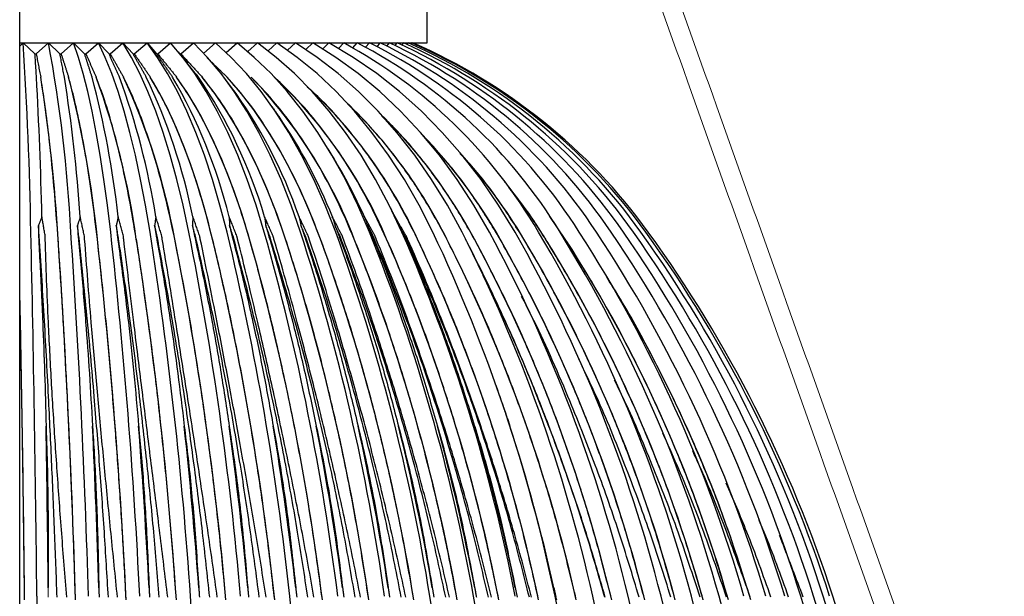
# Model space of a CAD drawing. Units: inches. Extents: x 0 to 412, y 0 to 496.
# Drawn here: x 276 to 284, y 445 to 450 of the extents above; entities that cross this region are included whole.
import ezdxf

# ---------------------------------------------------------------- set-up
doc = ezdxf.new("R2010")
doc.units = ezdxf.units.IN
doc.header["$MEASUREMENT"] = 0
for name, color, linetype in [('DOME', 2, 'Continuous'), ('FASTNER', 4, 'Continuous'), ('SPINNING', 3, 'Continuous')]:
    doc.layers.add(name, color=color, linetype=linetype)

# ---------------------------------------------------------------- blocks, each defined once
blk = doc.blocks.new('WP1-P2AA-18 [FRONT]')
at = {"color": 7, "linetype": 'Continuous', "lineweight": 15}
blk.add_open_spline([(275.9134, 445.0742), (275.9136, 444.9964)], degree=1, dxfattribs=at)
at = {"layer": 'DOME', "color": 7}
for p, q in [((275.6736, 449.6228), (275.7033, 449.6497)), ((275.7033, 449.6497), (275.8019, 449.558)), ((275.8121, 449.558), (275.9154, 449.6497)), ((275.9154, 449.6497), (276.0111, 449.558)), ((276.0212, 449.558), (276.1262, 449.6497)), ((276.1668, 449.5284), (276.1262, 449.6497)), ((276.1262, 449.6497), (276.2187, 449.558)), ((276.2287, 449.558), (276.335, 449.6497)), ((276.3915, 449.5284), (276.335, 449.6497)), ((276.335, 449.6497), (276.4238, 449.558)), ((276.4337, 449.558), (276.5408, 449.6497)), ((276.613, 449.5284), (276.5408, 449.6497)), ((276.5408, 449.6497), (276.6256, 449.558)), ((276.6353, 449.558), (276.7428, 449.6497)), ((276.8305, 449.5284), (276.7428, 449.6497)), ((276.7428, 449.6497), (276.8233, 449.558)), ((276.8329, 449.558), (276.9404, 449.6497)), ((277.0431, 449.5284), (276.9404, 449.6497)), ((277.0255, 449.558), (277.1326, 449.6497)), ((277.25, 449.5284), (277.1326, 449.6497)), ((277.2183, 449.563), (277.3188, 449.6497)), ((277.4504, 449.5284), (277.3188, 449.6497)), ((277.4072, 449.5703), (277.4981, 449.6497)), ((277.6434, 449.5284), (277.4981, 449.6497)), ((277.5879, 449.5769), (277.6699, 449.6497)), ((277.8283, 449.5284), (277.6699, 449.6497)), ((277.76, 449.583), (277.8336, 449.6497)), ((278.0044, 449.5284), (277.8336, 449.6497)), ((277.9227, 449.5887), (277.9884, 449.6497)), ((278.171, 449.5284), (277.9884, 449.6497)), ((278.0756, 449.5941), (278.1337, 449.6497)), ((278.3274, 449.5284), (278.1337, 449.6497)), ((278.218, 449.5992), (278.269, 449.6497)), ((278.4731, 449.5284), (278.269, 449.6497)), ((278.3495, 449.6041), (278.3938, 449.6497)), ((278.4695, 449.6088), (278.5075, 449.6497)), ((278.5777, 449.6134), (278.6097, 449.6497)), ((278.6736, 449.6179), (278.7, 449.6497)), ((278.7568, 449.6223), (278.778, 449.6497)), ((278.827, 449.6267), (278.8435, 449.6497)), ((278.8839, 449.6312), (278.8962, 449.6497)), ((278.9274, 449.6356), (278.9358, 449.6497)), ((278.9615, 449.6497), (278.9566, 449.6404)), ((278.9571, 449.6402), (278.9622, 449.6497)), ((278.9605, 449.6465), (278.9615, 449.6497)), ((275.8013, 449.5585), (275.8127, 449.5585)), ((276.0105, 449.5585), (276.0219, 449.5585)), ((276.2181, 449.5585), (276.2293, 449.5585)), ((276.4232, 449.5585), (276.4343, 449.5585)), ((276.6251, 449.5585), (276.636, 449.5585)), ((276.8229, 449.5585), (276.8335, 449.5585)), ((276.2063, 449.392), (276.1668, 449.5284)), ((276.4464, 449.392), (276.3915, 449.5284)), ((276.6831, 449.392), (276.613, 449.5284)), ((276.9156, 449.392), (276.8305, 449.5284)), ((277.1428, 449.392), (277.0431, 449.5284)), ((277.3639, 449.392), (277.25, 449.5284)), ((277.578, 449.392), (277.4504, 449.5284)), ((277.7843, 449.392), (277.6434, 449.5284)), ((277.982, 449.392), (277.8283, 449.5284)), ((278.1702, 449.392), (278.0044, 449.5284)), ((278.3483, 449.392), (278.171, 449.5284)), ((278.5154, 449.392), (278.3274, 449.5284)), ((278.6711, 449.392), (278.4731, 449.5284)), ((276.2443, 449.241), (276.2063, 449.392)), ((276.4994, 449.241), (276.4464, 449.392)), ((276.7508, 449.241), (276.6831, 449.392)), ((276.9977, 449.241), (276.9156, 449.392)), ((277.2391, 449.241), (277.1428, 449.392)), ((277.4739, 449.241), (277.3639, 449.392)), ((277.7014, 449.241), (277.578, 449.392)), ((277.9205, 449.241), (277.7843, 449.392)), ((278.1304, 449.241), (277.982, 449.392)), ((278.3303, 449.241), (278.1702, 449.392)), ((278.5195, 449.241), (278.3483, 449.392)), ((278.697, 449.241), (278.5154, 449.392)), ((278.8623, 449.241), (278.6711, 449.392)), ((276.8456, 449.2323), (276.7698, 449.3634)), ((277.0793, 449.2323), (276.9904, 449.3634)), ((277.3072, 449.2323), (277.2056, 449.3634)), ((277.5282, 449.2323), (277.4144, 449.3634)), ((276.2809, 449.0759), (276.2443, 449.241)), ((276.5503, 449.0759), (276.4994, 449.241)), ((276.8159, 449.0759), (276.7508, 449.241)), ((276.9189, 449.089), (276.8456, 449.2323)), ((277.0767, 449.0759), (276.9977, 449.241)), ((277.1652, 449.089), (277.0793, 449.2323)), ((277.3316, 449.0759), (277.2391, 449.241)), ((277.4053, 449.089), (277.3072, 449.2323)), ((277.5797, 449.0759), (277.4739, 449.241)), ((277.6382, 449.089), (277.5282, 449.2323)), ((277.8199, 449.0759), (277.7014, 449.241)), ((278.0514, 449.0759), (277.9205, 449.241)), ((278.2731, 449.0759), (278.1304, 449.241)), ((278.4843, 449.0759), (278.3303, 449.241)), ((278.684, 449.0759), (278.5195, 449.241)), ((278.8716, 449.0759), (278.697, 449.241)), ((279.0462, 449.0759), (278.8623, 449.241)), ((276.3159, 448.8973), (276.2809, 449.0759)), ((276.599, 448.8973), (276.5503, 449.0759)), ((276.8782, 448.8973), (276.8159, 449.0759)), ((276.9894, 448.9342), (276.9189, 449.089)), ((277.1522, 448.8973), (277.0767, 449.0759)), ((277.2478, 448.9342), (277.1652, 449.089)), ((277.4201, 448.8973), (277.3316, 449.0759)), ((277.4997, 448.9342), (277.4053, 449.089)), ((277.6808, 448.8973), (277.5797, 449.0759)), ((277.744, 448.9342), (277.6382, 449.089)), ((277.9333, 448.8973), (277.8199, 449.0759)), ((278.1765, 448.8973), (278.0514, 449.0759)), ((278.4095, 448.8973), (278.2731, 449.0759)), ((278.6314, 448.8973), (278.4843, 449.0759)), ((278.8413, 448.8973), (278.684, 449.0759)), ((279.0385, 448.8973), (278.8716, 449.0759)), ((279.222, 448.8973), (279.0462, 449.0759)), ((276.3492, 448.7059), (276.3159, 448.8973)), ((276.6453, 448.7059), (276.599, 448.8973)), ((276.9373, 448.7059), (276.8782, 448.8973)), ((277.0569, 448.7681), (276.9894, 448.9342)), ((277.224, 448.7059), (277.1522, 448.8973)), ((277.3269, 448.7681), (277.2478, 448.9342)), ((277.5042, 448.7059), (277.4201, 448.8973)), ((277.5901, 448.7681), (277.4997, 448.9342)), ((277.7769, 448.7059), (277.6808, 448.8973)), ((277.8453, 448.7681), (277.744, 448.9342)), ((278.041, 448.7059), (277.9333, 448.8973)), ((278.2954, 448.7059), (278.1765, 448.8973)), ((278.5392, 448.7059), (278.4095, 448.8973)), ((278.7713, 448.7059), (278.6314, 448.8973)), ((278.9909, 448.7059), (278.8413, 448.8973)), ((279.1971, 448.7059), (279.0385, 448.8973)), ((279.3891, 448.7059), (279.222, 448.8973)), ((277.1212, 448.5914), (277.0569, 448.7681)), ((277.4022, 448.5914), (277.3269, 448.7681)), ((277.6761, 448.5914), (277.5901, 448.7681)), ((277.9418, 448.5914), (277.8453, 448.7681)), ((276.3806, 448.5022), (276.3492, 448.7059)), ((276.6891, 448.5022), (276.6453, 448.7059)), ((276.9932, 448.5022), (276.9373, 448.7059)), ((277.2918, 448.5022), (277.224, 448.7059)), ((277.5837, 448.5022), (277.5042, 448.7059)), ((277.8677, 448.5022), (277.7769, 448.7059)), ((278.1428, 448.5022), (278.041, 448.7059)), ((278.4078, 448.5022), (278.2954, 448.7059)), ((278.6617, 448.5022), (278.5392, 448.7059)), ((278.9034, 448.5022), (278.7713, 448.7059)), ((279.1322, 448.5022), (278.9909, 448.7059)), ((279.3469, 448.5022), (279.1971, 448.7059)), ((279.5469, 448.5022), (279.3891, 448.7059)), ((277.1821, 448.4045), (277.1212, 448.5914)), ((277.4736, 448.4045), (277.4022, 448.5914)), ((277.7577, 448.4045), (277.6761, 448.5914)), ((278.0332, 448.4045), (277.9418, 448.5914)), ((276.4101, 448.2871), (276.3806, 448.5022)), ((276.7301, 448.2871), (276.6891, 448.5022)), ((277.0456, 448.2871), (276.9932, 448.5022)), ((277.3553, 448.2871), (277.2918, 448.5022)), ((277.6582, 448.2871), (277.5837, 448.5022)), ((277.9528, 448.2871), (277.8677, 448.5022)), ((278.2382, 448.2871), (278.1428, 448.5022)), ((278.5131, 448.2871), (278.4078, 448.5022)), ((278.7765, 448.2871), (278.6617, 448.5022)), ((279.0273, 448.2871), (278.9034, 448.5022)), ((279.2646, 448.2871), (279.1322, 448.5022)), ((279.4874, 448.2871), (279.3469, 448.5022)), ((279.6949, 448.2871), (279.5469, 448.5022)), ((277.2394, 448.208), (277.1821, 448.4045)), ((277.5407, 448.208), (277.4736, 448.4045)), ((277.8344, 448.208), (277.7577, 448.4045)), ((278.1192, 448.208), (278.0332, 448.4045)), ((276.4375, 448.0612), (276.4101, 448.2871)), ((276.7682, 448.0612), (276.7301, 448.2871)), ((277.0943, 448.0612), (277.0456, 448.2871)), ((277.4145, 448.0612), (277.3553, 448.2871)), ((277.7274, 448.0612), (277.6582, 448.2871)), ((278.032, 448.0612), (277.9528, 448.2871)), ((278.3269, 448.0612), (278.2382, 448.2871)), ((278.6111, 448.0612), (278.5131, 448.2871)), ((278.8833, 448.0612), (278.7765, 448.2871)), ((279.1426, 448.0612), (279.0273, 448.2871)), ((279.3878, 448.0612), (279.2646, 448.2871)), ((279.6181, 448.0612), (279.4874, 448.2871)), ((279.8325, 448.0612), (279.6949, 448.2871)), ((277.2929, 448.0026), (277.2394, 448.208)), ((277.6035, 448.0026), (277.5407, 448.208)), ((277.9061, 448.0026), (277.8344, 448.208)), ((278.1996, 448.0026), (278.1192, 448.208)), ((278.825, 448.1896), (278.8186, 448.2025)), ((280.2547, 448.0026), (280.1258, 448.192)), ((278.6111, 448.0612), (278.6355, 448.0225)), ((278.8833, 448.0612), (278.9026, 448.0225)), ((275.8176, 445.0031), (275.8229, 444.4744)), ((280.1687, 445.0031), (280.1806, 444.9726))]:
    blk.add_line(p, q, dxfattribs=at)
for centre, radius, start, end in [((241.2942, 447.4654), 34.4783, 0.99015, 3.63215), ((264.1187, 447.4477), 12.0004, 2.93085, 10.57333), ((276.3856, 445.9438), 4.215, 30.15665, 61.54733), ((276.525, 445.8175), 4.3146, 31.33501, 62.64658), ((276.6469, 445.6997), 4.4108, 32.3719, 63.57739), ((276.7523, 445.5922), 4.5007, 33.27012, 64.35752), ((276.8417, 445.4968), 4.5821, 34.03264, 65.00162), ((276.9155, 445.4149), 4.653, 34.66247, 65.5215), ((276.9743, 445.3479), 4.7116, 35.16234, 65.92656), ((277.0181, 445.2967), 4.7567, 35.5346, 66.22394), ((277.0471, 445.2622), 4.7872, 35.78106, 66.41889), ((277.0615, 445.245), 4.8025, 35.90298, 66.51475), ((238.0288, 447.3172), 37.8413, 1.32099, 3.09962), ((261.7873, 447.1614), 14.2338, 3.38787, 8.89937), ((263.0802, 447.3006), 13.1316, 3.88177, 9.03769), ((267.4934, 447.131), 8.8755, 5.63582, 14.56796), ((268.3413, 447.2679), 8.2116, 6.4444, 14.7843), ((270.0441, 447.086), 6.672, 7.89619, 19.95833), ((270.6954, 447.2197), 6.1977, 9.00344, 20.23569), ((271.5338, 447.0272), 5.5285, 10.16162, 24.99687), ((272.0714, 447.1567), 5.1607, 11.54623, 25.31576), ((272.9991, 447.0798), 4.5702, 14.05396, 29.97823), ((273.6826, 446.9904), 4.2214, 16.50424, 34.20395), ((274.7253, 446.5655), 4.023, 20.93013, 44.0663), ((275.058, 446.445), 4.0114, 22.84777, 46.44529), ((274.1248, 446.8487), 4.1189, 18.99904, 36.30158), ((275.2999, 446.2918), 4.0892, 24.73198, 46.50717), ((275.5223, 446.1423), 4.175, 26.46096, 46.12533), ((274.2259, 446.5629), 4.3858, 21.77078, 34.25604), ((275.6737, 445.9585), 4.3304, 28.16679, 45.15369), ((275.8569, 445.8175), 4.4271, 29.57473, 43.82606), ((274.2696, 446.2562), 4.7131, 24.21887, 31.05477), ((276.0172, 445.6806), 4.5301, 30.83493, 41.90959), ((276.1772, 445.5658), 4.6093, 31.91504, 39.28756), ((39.0194, 442.6413), 236.81, 0.571439, 1.311452), ((195.9362, 442.6246), 80.2405, 1.676738, 3.843018), ((195.3023, 442.6335), 80.9832, 1.676745, 3.843013), ((227.8414, 442.6093), 48.7836, 2.77659, 6.34728), ((227.5042, 442.6181), 49.2351, 2.7766, 6.34728), ((241.6974, 442.5868), 35.3726, 3.86728, 8.80706), ((241.4892, 442.5953), 35.6999, 3.86729, 8.80706), ((249.4909, 442.5573), 28.019, 4.94498, 11.20635), ((249.3552, 442.5656), 28.2783, 4.94499, 11.20635), ((254.5156, 442.5213), 23.4275, 6.00567, 13.53066), ((254.4264, 442.5293), 23.6443, 6.00569, 13.53065), ((258.0427, 442.4795), 20.3256, 7.04521, 15.76724), ((257.9856, 442.4871), 20.5137, 7.04523, 15.76723), ((260.6661, 442.4325), 18.1175, 8.05932, 17.90529), ((260.6324, 442.4396), 18.2852, 8.05934, 17.90528), ((262.7002, 442.3809), 16.4874, 9.04365, 19.93592), ((262.6841, 442.3875), 16.64, 9.04368, 19.93592), ((264.327, 442.3257), 15.2518, 9.99385, 21.85221), ((264.3242, 442.3318), 15.3929, 9.99387, 21.8522), ((265.6584, 442.2676), 14.2969, 10.90562, 23.64898), ((265.6658, 442.2732), 14.4292, 10.90567, 23.64896), ((266.7674, 442.2077), 13.5484, 11.77487, 25.32267), ((266.7826, 442.2127), 13.6738, 11.77491, 25.32266), ((267.7032, 442.1469), 12.9556, 12.59762, 26.87116), ((267.7242, 442.1513), 13.0755, 12.59766, 26.87114), ((268.4999, 442.086), 12.4826, 13.37024, 28.29345), ((268.5251, 442.0899), 12.5981, 13.37026, 28.29344), ((269.1823, 442.0261), 12.1034, 14.08929, 29.58957), ((269.2101, 442.0295), 12.2154, 14.08933, 29.58956), ((269.7682, 441.9682), 11.7987, 14.75177, 30.76024), ((269.7975, 441.971), 11.9079, 14.75181, 30.76022), ((270.2708, 441.913), 11.5539, 15.35497, 31.80666), ((270.3005, 441.9153), 11.6608, 15.355, 31.80665), ((270.7004, 441.8616), 11.3577, 15.89649, 32.73046), ((270.7294, 441.8634), 11.4628, 15.89654, 32.73044), ((271.0918, 441.8161), 11.305, 16.37436, 33.53337), ((271.3936, 441.7741), 11.1805, 16.78673, 34.21724), ((271.6393, 441.738), 11.084, 17.13224, 34.7838), ((271.832, 441.7085), 11.0115, 17.40978, 35.23459), ((271.9744, 441.6859), 10.9596, 17.61837, 35.57101), ((272.0682, 441.6707), 10.9263, 17.75741, 35.79408), ((272.1144, 441.6631), 10.9101, 17.82648, 35.90451), ((271.0388, 441.805), 11.2286, 16.38488, 31.59245), ((35.4145, 442.5566), 240.3122, 0.576018, 1.205314), ((12.2311, 442.2477), 263.6974, 0.614159, 0.909405), ((186.312, 442.2431), 90.0707, 1.801232, 2.666205), ((222.1987, 442.2339), 54.6352, 2.97998, 4.40787), ((237.7966, 442.2202), 39.484, 4.14502, 6.12472), ((246.5791, 442.2024), 31.1419, 5.29105, 7.80749), ((252.2484, 442.1808), 25.905, 6.41297, 9.44751), ((256.2331, 442.1555), 22.3434, 7.50588, 11.03676), ((259.2003, 442.1271), 19.788, 8.56516, 12.56798), ((261.5041, 442.096), 17.8834, 9.58637, 14.03478), ((263.3481, 442.0626), 16.4242, 10.56552, 15.4315), ((264.8586, 442.0276), 15.2827, 11.4988, 16.75339), ((266.1176, 441.9915), 14.3754, 12.3828, 17.99649), ((191.8528, 439.0801), 85.4605, 0.28454, 3.974178), ((222.9605, 439.0758), 55.299, 0.44425, 6.1532), ((242.5148, 439.0664), 37.0808, 0.67698, 9.21283), ((246.3364, 439.0627), 33.6753, 0.75172, 10.16028), ((252.0012, 439.0549), 28.7887, 0.89497, 11.92421), ((254.1456, 439.0508), 27.0035, 0.96273, 12.73414), ((255.9566, 439.0468), 25.5297, 1.02742, 13.4921), ((257.4952, 439.0428), 24.305, 1.08858, 14.19549), ((258.8059, 439.0389), 23.2838, 1.14585, 14.84191), ((259.922, 439.0352), 22.4315, 1.19877, 15.42928), ((262.8602, 439.0235), 20.2732, 1.3595, 17.15455), ((263.2791, 439.0216), 19.9765, 1.38532, 17.42334), ((263.5879, 439.0201), 19.7596, 1.40484, 17.62534), ((263.891, 439.0186), 19.5483, 1.42443, 17.82679)]:
    blk.add_arc(centre, radius, start, end, dxfattribs=at)
for points in [[(275.8148, 449.3634), (275.8019, 449.558)], [(275.8121, 449.558), (275.8497, 449.3634)], [(276.0488, 449.3634), (276.0111, 449.558)], [(276.0212, 449.558), (276.0835, 449.3634)], [(276.281, 449.3634), (276.2187, 449.558)], [(276.2287, 449.558), (276.3154, 449.3634)], [(276.5106, 449.3634), (276.4238, 449.558)], [(276.4337, 449.558), (276.5445, 449.3634)], [(276.7365, 449.3634), (276.6256, 449.558)], [(276.6353, 449.558), (276.7698, 449.3634)], [(276.9579, 449.3634), (276.8233, 449.558)], [(276.8329, 449.558), (276.9904, 449.3634)], [(277.0848, 449.479), (277.0085, 449.5714)], [(277.0255, 449.558), (277.2056, 449.3634)], [(277.1739, 449.3634), (277.0821, 449.4768)], [(277.2437, 449.5279), (277.4144, 449.3634)], [(277.4442, 449.2872), (277.3784, 449.3732)], [(277.8509, 449.0317), (277.7951, 449.1122)], [(278.3071, 448.6875), (278.2628, 448.7607)], [(278.8186, 448.2025), (278.7873, 448.2654)], [(275.8601, 448.1896), (275.8305, 448.1159)], [(275.8878, 448.0272), (275.86, 448.1907)], [(276.1817, 448.1896), (276.1585, 448.1159)], [(276.2171, 448.0272), (276.1816, 448.1907)], [(276.501, 448.1896), (276.4843, 448.1159)], [(276.544, 448.0272), (276.5009, 448.1907)], [(276.8168, 448.1896), (276.8065, 448.1159)], [(276.8671, 448.0272), (276.8165, 448.1907)], [(277.1277, 448.1896), (277.124, 448.1159)], [(277.1852, 448.0272), (277.1274, 448.1907)], [(277.497, 448.0272), (277.4322, 448.1907)], [(277.4325, 448.1896), (277.4354, 448.1159)], [(277.8013, 448.0272), (277.7297, 448.1907)], [(277.7301, 448.1896), (277.7396, 448.1159)], [(278.0969, 448.0272), (278.0188, 448.1907)], [(278.0193, 448.1896), (278.0353, 448.1159)], [(278.3826, 448.0272), (278.2984, 448.1907)], [(278.2989, 448.1896), (278.3213, 448.1159)], [(278.6573, 448.0272), (278.5672, 448.1907)], [(278.5678, 448.1896), (278.5966, 448.1159)], [(278.9199, 448.0272), (278.8244, 448.1907)], [(278.825, 448.1896), (278.86, 448.1159)], [(275.8305, 448.1159), (275.8313, 448.0272)], [(276.1585, 448.1159), (276.1636, 448.0272)], [(276.4843, 448.1159), (276.4936, 448.0272)], [(276.8065, 448.1159), (276.82, 448.0272)], [(277.124, 448.1159), (277.1416, 448.0272)], [(277.4354, 448.1159), (277.4571, 448.0272)], [(277.7396, 448.1159), (277.7653, 448.0272)], [(278.0353, 448.1159), (278.0649, 448.0272)], [(278.3213, 448.1159), (278.3547, 448.0272)], [(278.5966, 448.1159), (278.6336, 448.0272)], [(278.86, 448.1159), (278.9005, 448.0272)], [(275.8884, 448.003), (275.8878, 448.0272)], [(276.1636, 448.0272), (276.164, 448.0225)], [(276.2188, 448.003), (276.2171, 448.0272)], [(276.4936, 448.0272), (276.4942, 448.0225)], [(276.5468, 448.003), (276.544, 448.0272)], [(276.82, 448.0272), (276.8209, 448.0225)], [(276.871, 448.003), (276.8671, 448.0272)], [(277.1416, 448.0272), (277.1427, 448.0225)], [(277.1902, 448.003), (277.1852, 448.0272)], [(277.4571, 448.0272), (277.4584, 448.0225)], [(277.503, 448.003), (277.497, 448.0272)], [(277.7653, 448.0272), (277.7667, 448.0225)], [(277.8084, 448.003), (277.8013, 448.0272)], [(278.0649, 448.0272), (278.0664, 448.0225)], [(278.105, 448.003), (278.0969, 448.0272)], [(278.3547, 448.0272), (278.3564, 448.0225)], [(278.3916, 448.003), (278.3826, 448.0272)], [(278.6336, 448.0272), (278.6355, 448.0225)], [(278.6673, 448.003), (278.6573, 448.0272)], [(278.9005, 448.0272), (278.9026, 448.0225)], [(278.9308, 448.003), (278.9199, 448.0272)], [(279.6899, 446.7278), (279.6738, 446.7736)], [(279.6882, 446.7273), (279.7897, 446.4329)], [(282.2529, 444.9964), (282.0543, 445.5133)], [(276.3382, 445.0742), (276.34, 444.9964)], [(276.76, 445.0742), (276.7635, 444.9964)], [(277.1773, 445.0742), (277.1824, 444.9964)], [(277.5882, 445.0742), (277.595, 444.9964)], [(277.9914, 445.0742), (277.9996, 444.9964)], [(278.385, 445.0742), (278.3948, 444.9964)], [(278.7676, 445.0742), (278.779, 444.9964)], [(279.1378, 445.0742), (279.1506, 444.9964)], [(279.4939, 445.0742), (279.5081, 444.9964)], [(279.8346, 445.0742), (279.8502, 444.9964)], [(280.1586, 445.0742), (280.1755, 444.9964)]]:
    blk.add_open_spline(points, degree=1, dxfattribs=at)
for points, knots in [([(275.9961, 448.003), (275.9881, 448.1137), (275.972, 448.3352), (275.9441, 448.6409), (275.9135, 448.9229), (275.8819, 449.1668), (275.8599, 449.3013), (275.8497, 449.3634)], [0, 0, 0, 0, 0.201902, 0.403803, 0.612461, 0.821118, 1, 1, 1, 1]), ([(276.3259, 448.003), (276.3126, 448.1137), (276.2859, 448.3352), (276.2397, 448.6409), (276.1891, 448.9229), (276.1368, 449.1668), (276.1004, 449.3013), (276.0835, 449.3634)], [0, 0, 0, 0, 0.201902, 0.403803, 0.612461, 0.821118, 1, 1, 1, 1]), ([(276.6528, 448.003), (276.6342, 448.1137), (276.5971, 448.3352), (276.5329, 448.6409), (276.4624, 448.9229), (276.3895, 449.1668), (276.3388, 449.3013), (276.3154, 449.3634)], [0, 0, 0, 0, 0.201902, 0.403803, 0.612461, 0.821118, 1, 1, 1, 1]), ([(276.9755, 448.003), (276.9518, 448.1137), (276.9044, 448.3352), (276.8223, 448.6409), (276.7322, 448.9229), (276.6392, 449.1668), (276.5744, 449.3013), (276.5445, 449.3634)], [0, 0, 0, 0, 0.201902, 0.403803, 0.612461, 0.821118, 1, 1, 1, 1]), ([(277.2928, 448.003), (277.264, 448.1137), (277.2064, 448.3352), (277.1068, 448.6409), (276.9976, 448.9229), (276.8846, 449.1668), (276.8061, 449.3013), (276.7698, 449.3634)], [0, 0, 0, 0, 0.201902, 0.403803, 0.612461, 0.821118, 1, 1, 1, 1]), ([(277.6033, 448.003), (277.5696, 448.1137), (277.5022, 448.3352), (277.3854, 448.6409), (277.2574, 448.9229), (277.125, 449.1668), (277.033, 449.3013), (276.9904, 449.3634)], [0, 0, 0, 0, 0.201902, 0.403803, 0.612461, 0.821118, 1, 1, 1, 1]), ([(277.9059, 448.003), (277.8674, 448.1137), (277.7903, 448.3352), (277.6569, 448.6409), (277.5106, 448.9229), (277.3594, 449.1668), (277.2542, 449.3013), (277.2056, 449.3634)], [0, 0, 0, 0, 0.201902, 0.403803, 0.612461, 0.821118, 1, 1, 1, 1]), ([(278.1994, 448.003), (278.1562, 448.1137), (278.0698, 448.3352), (277.9203, 448.6409), (277.7563, 448.9229), (277.5868, 449.1668), (277.4688, 449.3013), (277.4144, 449.3634)], [0, 0, 0, 0, 0.201902, 0.403803, 0.612461, 0.821118, 1, 1, 1, 1]), ([(278.4826, 448.003), (278.4349, 448.1137), (278.3396, 448.3352), (278.1745, 448.6409), (277.9935, 448.9229), (277.8063, 449.1668), (277.6761, 449.3013), (277.616, 449.3634)], [0, 0, 0, 0, 0.201902, 0.403803, 0.612461, 0.821118, 1, 1, 1, 1]), ([(278.7544, 448.003), (278.7024, 448.1137), (278.5985, 448.3352), (278.4185, 448.6409), (278.2211, 448.9229), (278.0171, 449.1668), (277.8751, 449.3013), (277.8096, 449.3634)], [0, 0, 0, 0, 0.201902, 0.403803, 0.612461, 0.821118, 1, 1, 1, 1]), ([(279.0137, 448.003), (278.9576, 448.1137), (278.8455, 448.3352), (278.6514, 448.641), (278.4382, 448.9224), (278.2481, 449.136), (278.1266, 449.2439), (278.0872, 449.2788)], [0, 0, 0, 0, 0.219229, 0.438458, 0.665022, 0.891587, 1, 1, 1, 1]), ([(279.2596, 448.003), (279.1996, 448.1138), (279.0798, 448.3354), (278.8718, 448.6403), (278.6567, 448.9114), (278.5017, 449.0646), (278.4302, 449.1352)], [0, 0, 0, 0, 0.255304, 0.510607, 0.774453, 1, 1, 1, 1]), ([(279.4909, 448.003), (279.4274, 448.1138), (279.3003, 448.3355), (279.0793, 448.6397), (278.8841, 448.8755), (278.7548, 448.9972), (278.7139, 449.0358)], [0, 0, 0, 0, 0.284686, 0.569372, 0.863584, 1, 1, 1, 1]), ([(279.7069, 448.003), (279.6398, 448.1135), (279.5055, 448.3346), (279.3017, 448.6085), (279.1598, 448.7612), (279.1018, 448.8236)], [0, 0, 0, 0, 0.371632, 0.743263, 1, 1, 1, 1]), ([(279.9066, 448.003), (279.8363, 448.1133), (279.6955, 448.3341), (279.5133, 448.5721), (279.3981, 448.6919), (279.3703, 448.7208)], [0, 0, 0, 0, 0.4314281, 0.8628552, 1, 1, 1, 1]), ([(280.0894, 448.003), (280.0177, 448.1151), (279.9215, 448.2655), (279.8092, 448.3996), (279.7806, 448.4337)], [0, 0, 0, 0, 0.745445, 1, 1, 1, 1]), ([(275.8376, 448.0272), (275.8363, 448.0437), (275.8339, 448.0735), (275.8316, 448.1028), (275.8305, 448.1159)], [0, 0, 0, 0, 0.55448, 1, 1, 1, 1]), ([(276.1702, 448.0272), (276.1681, 448.0437), (276.1642, 448.0735), (276.1603, 448.1028), (276.1585, 448.1159)], [0, 0, 0, 0, 0.554481, 1, 1, 1, 1]), ([(276.5005, 448.0272), (276.4976, 448.0437), (276.4922, 448.0735), (276.4867, 448.1028), (276.4843, 448.1159)], [0, 0, 0, 0, 0.554481, 1, 1, 1, 1]), ([(276.8273, 448.0272), (276.8235, 448.0437), (276.8167, 448.0735), (276.8096, 448.1028), (276.8065, 448.1159)], [0, 0, 0, 0, 0.554479, 1, 1, 1, 1]), ([(277.1492, 448.0272), (277.1446, 448.0437), (277.1363, 448.0735), (277.1278, 448.1028), (277.124, 448.1159)], [0, 0, 0, 0, 0.554479, 1, 1, 1, 1]), ([(277.465, 448.0272), (277.4596, 448.0437), (277.4498, 448.0735), (277.4399, 448.1028), (277.4354, 448.1159)], [0, 0, 0, 0, 0.55448, 1, 1, 1, 1]), ([(277.7734, 448.0272), (277.7672, 448.0437), (277.756, 448.0735), (277.7447, 448.1028), (277.7396, 448.1159)], [0, 0, 0, 0, 0.554479, 1, 1, 1, 1]), ([(278.0731, 448.0272), (278.0662, 448.0437), (278.0537, 448.0735), (278.041, 448.1028), (278.0353, 448.1159)], [0, 0, 0, 0, 0.55448, 1, 1, 1, 1]), ([(278.3631, 448.0272), (278.3555, 448.0437), (278.3417, 448.0735), (278.3276, 448.1028), (278.3213, 448.1159)], [0, 0, 0, 0, 0.554479, 1, 1, 1, 1]), ([(278.6422, 448.0272), (278.6339, 448.0437), (278.6188, 448.0735), (278.6035, 448.1028), (278.5966, 448.1159)], [0, 0, 0, 0, 0.5544807, 1, 1, 1, 1]), ([(278.9092, 448.0272), (278.9002, 448.0437), (278.884, 448.0735), (278.8674, 448.1028), (278.86, 448.1159)], [0, 0, 0, 0, 0.55448, 1, 1, 1, 1]), ([(275.8313, 448.0272), (275.8359, 447.9443), (275.8488, 447.7095), (275.8664, 447.3278), (275.8834, 446.8759), (275.8914, 446.5807), (275.8953, 446.4329)], [0, 0, 0, 0, 0.153944, 0.461898, 0.730729, 1, 1, 1, 1]), ([(275.9875, 444.9964), (275.9808, 445.179), (275.9672, 445.5537), (275.9432, 446.1154), (275.9141, 446.7235), (275.8794, 447.3686), (275.8516, 447.8062), (275.8376, 448.0272)], [0, 0, 0, 0, 0.1712, 0.35141, 0.539192, 0.767342, 1, 1, 1, 1]), ([(276.0687, 444.9964), (276.0615, 445.0858), (276.0399, 445.3538), (276.0064, 445.7936), (275.9702, 446.3106), (275.9393, 446.8151), (275.9161, 447.2633), (275.8993, 447.6593), (275.8921, 447.8884), (275.8884, 448.003)], [0, 0, 0, 0, 0.083494, 0.250527, 0.417561, 0.584593, 0.751627, 0.875714, 1, 1, 1, 1]), ([(276.1422, 444.9727), (276.1365, 445.1499), (276.1251, 445.5046), (276.1047, 446.0237), (276.0817, 446.5361), (276.0559, 447.0386), (276.0276, 447.5315), (276.0066, 447.8459), (275.9961, 448.003)], [0, 0, 0, 0, 0.164542, 0.329194, 0.493736, 0.662451, 0.831285, 1, 1, 1, 1]), ([(276.164, 448.0225), (276.1716, 447.9443), (276.1944, 447.7095), (276.2266, 447.3278), (276.2595, 446.8759), (276.2766, 446.5807), (276.2852, 446.4329)], [0, 0, 0, 0, 0.153944, 0.461898, 0.730729, 1, 1, 1, 1]), ([(276.4183, 444.9964), (276.4073, 445.179), (276.3847, 445.5537), (276.345, 446.1154), (276.2968, 446.7235), (276.2394, 447.3686), (276.1934, 447.8062), (276.1702, 448.0272)], [0, 0, 0, 0, 0.1712, 0.35141, 0.539192, 0.767342, 1, 1, 1, 1]), ([(276.4942, 444.9964), (276.4852, 445.0858), (276.4581, 445.3538), (276.4141, 445.7936), (276.3637, 446.3106), (276.3168, 446.8151), (276.2775, 447.2633), (276.245, 447.6593), (276.2276, 447.8884), (276.2188, 448.003)], [0, 0, 0, 0, 0.083494, 0.250527, 0.417561, 0.584593, 0.751627, 0.875714, 1, 1, 1, 1]), ([(276.5677, 444.9727), (276.5583, 445.1499), (276.5394, 445.5046), (276.5056, 446.0237), (276.4676, 446.5361), (276.4249, 447.0386), (276.378, 447.5315), (276.3433, 447.8459), (276.3259, 448.003)], [0, 0, 0, 0, 0.164542, 0.329194, 0.493736, 0.662451, 0.831285, 1, 1, 1, 1]), ([(276.4942, 448.0225), (276.5051, 447.9443), (276.5376, 447.7095), (276.5843, 447.3278), (276.6329, 446.8759), (276.6592, 446.5807), (276.6723, 446.4329)], [0, 0, 0, 0, 0.153944, 0.461898, 0.730729, 1, 1, 1, 1]), ([(276.8459, 444.9964), (276.8306, 445.179), (276.7992, 445.5537), (276.7438, 446.1154), (276.6768, 446.7235), (276.5969, 447.3686), (276.5329, 447.8062), (276.5005, 448.0272)], [0, 0, 0, 0, 0.1712, 0.35141, 0.539192, 0.767342, 1, 1, 1, 1]), ([(276.9162, 444.9964), (276.9053, 445.0858), (276.8729, 445.3538), (276.8186, 445.7936), (276.7542, 446.3106), (276.6915, 446.8151), (276.6362, 447.2633), (276.5881, 447.6593), (276.5606, 447.8884), (276.5468, 448.003)], [0, 0, 0, 0, 0.083494, 0.250527, 0.417561, 0.584593, 0.751627, 0.875714, 1, 1, 1, 1]), ([(276.9894, 444.9727), (276.9762, 445.1499), (276.9499, 445.5046), (276.9029, 446.0237), (276.85, 446.5361), (276.7906, 447.0386), (276.7252, 447.5315), (276.6769, 447.8459), (276.6528, 448.003)], [0, 0, 0, 0, 0.164542, 0.329194, 0.493736, 0.662451, 0.831285, 1, 1, 1, 1]), ([(276.8209, 448.0225), (276.8349, 447.9443), (276.8771, 447.7095), (276.9381, 447.3278), (277.0023, 446.8759), (277.0375, 446.5807), (277.0552, 446.4329)], [0, 0, 0, 0, 0.153944, 0.461898, 0.730729, 1, 1, 1, 1]), ([(277.2686, 444.9964), (277.249, 445.179), (277.2088, 445.5537), (277.1382, 446.1154), (277.0525, 446.7235), (276.9504, 447.3686), (276.8686, 447.8062), (276.8273, 448.0272)], [0, 0, 0, 0, 0.1712, 0.35141, 0.539192, 0.767342, 1, 1, 1, 1]), ([(277.3329, 444.9964), (277.3203, 445.0858), (277.2826, 445.3538), (277.2182, 445.7936), (277.1401, 446.3106), (277.0619, 446.8151), (276.9908, 447.2633), (276.9272, 447.6593), (276.8898, 447.8884), (276.871, 448.003)], [0, 0, 0, 0, 0.083494, 0.250527, 0.417561, 0.584593, 0.751627, 0.875714, 1, 1, 1, 1]), ([(277.4055, 444.9727), (277.3887, 445.1499), (277.3551, 445.5046), (277.295, 446.0237), (277.2275, 446.5361), (277.1515, 447.0386), (277.0681, 447.5315), (277.0063, 447.8459), (276.9755, 448.003)], [0, 0, 0, 0, 0.1645417, 0.3291944, 0.4937362, 0.6624505, 0.831285, 1, 1, 1, 1]), ([(277.1427, 448.0225), (277.1599, 447.9443), (277.2115, 447.7095), (277.2866, 447.3278), (277.3661, 446.8759), (277.4102, 446.5807), (277.4323, 446.4329)], [0, 0, 0, 0, 0.153944, 0.461898, 0.730729, 1, 1, 1, 1]), ([(277.6846, 444.9964), (277.6609, 445.179), (277.6121, 445.5537), (277.5264, 446.1154), (277.4225, 446.7235), (277.2986, 447.3686), (277.1993, 447.8062), (277.1492, 448.0272)], [0, 0, 0, 0, 0.1712, 0.35141, 0.539192, 0.767342, 1, 1, 1, 1]), ([(277.7427, 444.9964), (277.7285, 445.0858), (277.6857, 445.3538), (277.6115, 445.7936), (277.5199, 446.3106), (277.4265, 446.8151), (277.3399, 447.2633), (277.2611, 447.6593), (277.2138, 447.8884), (277.1902, 448.003)], [0, 0, 0, 0, 0.083494, 0.250527, 0.417561, 0.584593, 0.751627, 0.875714, 1, 1, 1, 1]), ([(277.8145, 444.9727), (277.7941, 445.1499), (277.7534, 445.5046), (277.6804, 446.0237), (277.5985, 446.5361), (277.5063, 447.0386), (277.405, 447.5315), (277.3302, 447.8459), (277.2928, 448.003)], [0, 0, 0, 0, 0.164542, 0.329194, 0.493736, 0.662451, 0.831285, 1, 1, 1, 1]), ([(277.4584, 448.0225), (277.4787, 447.9443), (277.5396, 447.7095), (277.6284, 447.3278), (277.7229, 446.8759), (277.7757, 446.5807), (277.8021, 446.4329)], [0, 0, 0, 0, 0.153944, 0.461898, 0.730729, 1, 1, 1, 1]), ([(278.0924, 444.9964), (278.0646, 445.179), (278.0075, 445.5537), (277.907, 446.1154), (277.7852, 446.7235), (277.64, 447.3686), (277.5237, 447.8062), (277.465, 448.0272)], [0, 0, 0, 0, 0.1712, 0.35141, 0.539192, 0.767342, 1, 1, 1, 1]), ([(278.1441, 444.9964), (278.1282, 445.0858), (278.0805, 445.3538), (277.9968, 445.7936), (277.892, 446.3106), (277.7838, 446.8151), (277.6821, 447.2633), (277.5885, 447.6593), (277.5315, 447.8884), (277.503, 448.003)], [0, 0, 0, 0, 0.083494, 0.250527, 0.417561, 0.584593, 0.751627, 0.875714, 1, 1, 1, 1]), ([(278.2147, 444.9727), (278.1909, 445.1499), (278.1431, 445.5046), (278.0576, 446.0237), (277.9616, 446.5361), (277.8536, 447.0386), (277.7349, 447.5315), (277.6472, 447.8459), (277.6033, 448.003)], [0, 0, 0, 0, 0.164542, 0.329194, 0.493736, 0.662451, 0.831285, 1, 1, 1, 1]), ([(277.7667, 448.0225), (277.79, 447.9443), (277.8599, 447.7095), (277.9622, 447.3278), (278.0713, 446.8759), (278.1326, 446.5807), (278.1632, 446.4329)], [0, 0, 0, 0, 0.1539441, 0.4618979, 0.7307292, 1, 1, 1, 1]), ([(278.4903, 444.9964), (278.4585, 445.179), (278.3933, 445.5537), (278.2784, 446.1154), (278.1393, 446.7235), (277.9734, 447.3686), (277.8405, 447.8062), (277.7734, 448.0272)], [0, 0, 0, 0, 0.1712, 0.35141, 0.539192, 0.767342, 1, 1, 1, 1]), ([(278.5354, 444.9964), (278.518, 445.0858), (278.4655, 445.3538), (278.3726, 445.7936), (278.2552, 446.3106), (278.1325, 446.8151), (278.016, 447.2633), (277.9079, 447.6593), (277.8416, 447.8884), (277.8084, 448.003)], [0, 0, 0, 0, 0.083494, 0.250527, 0.417561, 0.584593, 0.751627, 0.875714, 1, 1, 1, 1]), ([(278.6046, 444.9727), (278.5773, 445.1499), (278.5227, 445.5046), (278.425, 446.0237), (278.3153, 446.5361), (278.1919, 447.0386), (278.0563, 447.5315), (277.956, 447.8459), (277.9059, 448.003)], [0, 0, 0, 0, 0.164542, 0.329194, 0.493736, 0.66245, 0.831285, 1, 1, 1, 1]), ([(278.0664, 448.0225), (278.0927, 447.9443), (278.1714, 447.7095), (278.2866, 447.3278), (278.4099, 446.8759), (278.4794, 446.5807), (278.5142, 446.4329)], [0, 0, 0, 0, 0.153944, 0.461898, 0.730729, 1, 1, 1, 1]), ([(278.8768, 444.9964), (278.8412, 445.179), (278.768, 445.5537), (278.6393, 446.1154), (278.4833, 446.7235), (278.2973, 447.3686), (278.1484, 447.8062), (278.0731, 448.0272)], [0, 0, 0, 0, 0.1712, 0.35141, 0.539192, 0.767342, 1, 1, 1, 1]), ([(278.9152, 444.9964), (278.8962, 445.0858), (278.8391, 445.3538), (278.7374, 445.7936), (278.6078, 446.3106), (278.4711, 446.8151), (278.3404, 447.2633), (278.2182, 447.6593), (278.1427, 447.8884), (278.105, 448.003)], [0, 0, 0, 0, 0.083494, 0.250527, 0.417561, 0.584593, 0.751627, 0.875714, 1, 1, 1, 1]), ([(278.9826, 444.9727), (278.952, 445.1499), (278.8908, 445.5046), (278.7813, 446.0237), (278.6583, 446.5361), (278.52, 447.0386), (278.368, 447.5315), (278.2556, 447.8459), (278.1994, 448.003)], [0, 0, 0, 0, 0.164542, 0.329194, 0.493736, 0.66245, 0.831285, 1, 1, 1, 1]), ([(278.3564, 448.0225), (278.3855, 447.9443), (278.4726, 447.7095), (278.6004, 447.3278), (278.7374, 446.8759), (278.8149, 446.5807), (278.8536, 446.4329)], [0, 0, 0, 0, 0.1539441, 0.4618979, 0.7307292, 1, 1, 1, 1]), ([(279.2503, 444.9964), (279.211, 445.179), (279.1302, 445.5537), (278.9881, 446.1154), (278.8159, 446.7235), (278.6106, 447.3686), (278.4462, 447.8062), (278.3631, 448.0272)], [0, 0, 0, 0, 0.1712005, 0.35141, 0.5391922, 0.7673419, 1, 1, 1, 1]), ([(279.2818, 444.9964), (279.2613, 445.0858), (279.2, 445.3538), (279.0898, 445.7936), (278.9485, 446.3106), (278.7984, 446.8151), (278.654, 447.2633), (278.5182, 447.6593), (278.4338, 447.8884), (278.3916, 448.003)], [0, 0, 0, 0, 0.083494, 0.250527, 0.417561, 0.584593, 0.751627, 0.875714, 1, 1, 1, 1]), ([(279.3472, 444.9727), (279.3135, 445.1499), (279.2459, 445.5046), (279.125, 446.0237), (278.9892, 446.5361), (278.8365, 447.0386), (278.6687, 447.5315), (278.5446, 447.8459), (278.4826, 448.003)], [0, 0, 0, 0, 0.1645417, 0.3291944, 0.4937362, 0.6624505, 0.831285, 1, 1, 1, 1]), ([(278.6355, 448.0225), (278.6673, 447.9443), (278.7625, 447.7095), (278.9024, 447.3278), (279.0525, 446.8759), (279.1376, 446.5807), (279.1802, 446.4329)], [0, 0, 0, 0, 0.153944, 0.461898, 0.730729, 1, 1, 1, 1]), ([(279.6094, 444.9964), (279.5665, 445.179), (279.4785, 445.5537), (279.3236, 446.1154), (279.1358, 446.7235), (278.912, 447.3686), (278.7327, 447.8062), (278.6422, 448.0272)], [0, 0, 0, 0, 0.1712, 0.35141, 0.539192, 0.767342, 1, 1, 1, 1]), ([(279.6338, 444.9964), (279.612, 445.0858), (279.5466, 445.3538), (279.4285, 445.7936), (279.276, 446.3106), (279.1131, 446.8151), (278.9554, 447.2633), (278.8066, 447.6593), (278.7137, 447.8884), (278.6673, 448.003)], [0, 0, 0, 0, 0.083494, 0.250527, 0.417561, 0.584593, 0.751627, 0.875714, 1, 1, 1, 1]), ([(279.697, 444.9727), (279.6602, 445.1499), (279.5866, 445.5046), (279.4548, 446.0237), (279.3067, 446.5361), (279.1402, 447.0386), (278.9573, 447.5315), (278.822, 447.8459), (278.7544, 448.003)], [0, 0, 0, 0, 0.1645417, 0.3291944, 0.4937362, 0.6624505, 0.831285, 1, 1, 1, 1]), ([(278.9026, 448.0225), (278.9369, 447.9443), (279.0399, 447.7095), (279.1912, 447.3278), (279.354, 446.8759), (279.4464, 446.5807), (279.4927, 446.4329)], [0, 0, 0, 0, 0.153944, 0.461898, 0.730729, 1, 1, 1, 1]), ([(279.9527, 444.9964), (279.9064, 445.179), (279.8114, 445.5537), (279.6443, 446.1154), (279.4418, 446.7235), (279.2003, 447.3686), (279.0069, 447.8062), (278.9092, 448.0272)], [0, 0, 0, 0, 0.1712, 0.35141, 0.539192, 0.767342, 1, 1, 1, 1]), ([(279.9699, 444.9964), (279.9468, 445.0858), (279.8776, 445.3538), (279.7519, 445.7936), (279.5889, 446.3106), (279.4139, 446.8151), (279.2436, 447.2633), (279.0823, 447.6593), (278.9813, 447.8884), (278.9308, 448.003)], [0, 0, 0, 0, 0.083494, 0.250527, 0.417561, 0.584593, 0.751627, 0.875714, 1, 1, 1, 1]), ([(280.0307, 444.9727), (279.9909, 445.1499), (279.9115, 445.5046), (279.7693, 446.0237), (279.6096, 446.5361), (279.43, 447.0386), (279.2326, 447.5315), (279.0867, 447.8459), (279.0137, 448.003)], [0, 0, 0, 0, 0.164542, 0.329194, 0.493736, 0.66245, 0.831285, 1, 1, 1, 1]), ([(280.3468, 444.9727), (280.3043, 445.1499), (280.2193, 445.5046), (280.0673, 446.0237), (279.8966, 446.5361), (279.7045, 447.0386), (279.4935, 447.5315), (279.3375, 447.8459), (279.2596, 448.003)], [0, 0, 0, 0, 0.164542, 0.329194, 0.493736, 0.662451, 0.831285, 1, 1, 1, 1]), ([(280.589, 444.9964), (280.5637, 445.0858), (280.4877, 445.3538), (280.3485, 445.7936), (280.1663, 446.3106), (279.9691, 446.8151), (279.7757, 447.2633), (279.5914, 447.6593), (279.4754, 447.8884), (279.4173, 448.003)], [0, 0, 0, 0, 0.083494, 0.250527, 0.417561, 0.584593, 0.751627, 0.875714, 1, 1, 1, 1]), ([(280.6441, 444.9727), (280.5991, 445.1499), (280.5089, 445.5046), (280.3477, 446.0237), (280.1666, 446.5361), (279.9629, 447.0386), (279.7391, 447.5315), (279.5736, 447.8459), (279.4909, 448.003)], [0, 0, 0, 0, 0.1645417, 0.3291944, 0.4937362, 0.6624505, 0.831285, 1, 1, 1, 1]), ([(280.9215, 444.9727), (280.8741, 445.1499), (280.7791, 445.5046), (280.6093, 446.0237), (280.4186, 446.5361), (280.204, 447.0386), (279.9683, 447.5315), (279.794, 447.8459), (279.7069, 448.003)], [0, 0, 0, 0, 0.164542, 0.329194, 0.493736, 0.662451, 0.831285, 1, 1, 1, 1]), ([(281.1779, 444.9727), (281.1282, 445.1499), (281.0289, 445.5046), (280.8512, 446.0237), (280.6515, 446.5361), (280.427, 447.0386), (280.1802, 447.5315), (279.9978, 447.8459), (279.9066, 448.003)], [0, 0, 0, 0, 0.164542, 0.329194, 0.493736, 0.66245, 0.831285, 1, 1, 1, 1]), ([(281.4122, 444.9727), (281.3606, 445.1499), (281.2572, 445.5046), (281.0722, 446.0237), (280.8645, 446.5361), (280.6308, 447.0386), (280.3741, 447.5315), (280.1842, 447.8459), (280.0894, 448.003)], [0, 0, 0, 0, 0.164542, 0.329194, 0.493736, 0.66245, 0.831285, 1, 1, 1, 1]), ([(281.6236, 444.9727), (281.5701, 445.1499), (281.4631, 445.5046), (281.2717, 446.0237), (281.0566, 446.5361), (280.8148, 447.0386), (280.549, 447.5315), (280.3525, 447.8459), (280.2543, 448.003)], [0, 0, 0, 0, 0.164542, 0.329194, 0.493736, 0.66245, 0.831285, 1, 1, 1, 1]), ([(280.5863, 444.9964), (280.5338, 445.179), (280.4261, 445.5536), (280.2367, 446.1155), (280.0065, 446.7231), (279.7833, 447.256), (279.6195, 447.5854), (279.5637, 447.6977)], [0, 0, 0, 0, 0.193388, 0.396953, 0.609073, 0.866791, 1, 1, 1, 1]), ([(281.7746, 445.0864), (281.7312, 445.2255), (281.6324, 445.542), (281.4485, 446.0236), (281.2275, 446.5362), (280.9774, 447.0381), (280.7679, 447.4223), (280.6347, 447.6316), (280.602, 447.6831)], [0, 0, 0, 0, 0.151841, 0.345311, 0.538651, 0.736894, 0.935278, 1, 1, 1, 1]), ([(275.7146, 444.9727), (275.7126, 445.1499), (275.7087, 445.5046), (275.7018, 446.0236), (275.694, 446.5363), (275.6851, 447.0379), (275.6783, 447.3966), (275.6742, 447.581), (275.6736, 447.6074)], [0, 0, 0, 0, 0.191443, 0.383015, 0.574458, 0.770755, 0.967193, 1, 1, 1, 1]), ([(280.8742, 444.9964), (280.8189, 445.179), (280.7054, 445.5536), (280.506, 446.1156), (280.263, 446.7227), (280.0568, 447.1959), (279.9157, 447.4676), (279.8876, 447.5216)], [0, 0, 0, 0, 0.207781, 0.426497, 0.654403, 0.931302, 1, 1, 1, 1]), ([(281.1412, 444.9964), (281.0834, 445.179), (280.9648, 445.5538), (280.7548, 446.1148), (280.5573, 446.6007), (280.4179, 446.8906), (280.3676, 446.9952)], [0, 0, 0, 0, 0.265406, 0.544778, 0.835891, 1, 1, 1, 1]), ([(281.3863, 444.9964), (281.3262, 445.179), (281.2029, 445.5539), (280.9837, 446.1145), (280.8059, 446.5407), (280.6909, 446.7724), (280.6681, 446.8183)], [0, 0, 0, 0, 0.292341, 0.600067, 0.920723, 1, 1, 1, 1]), ([(275.8954, 446.4286), (275.8978, 446.3513), (275.9057, 446.104), (275.9138, 445.6566), (275.9135, 445.2781), (275.9134, 445.0776)], [0, 0, 0, 0, 0.176212, 0.563489, 1, 1, 1, 1]), ([(276.2854, 446.4286), (276.2902, 446.3513), (276.3054, 446.104), (276.3257, 445.6566), (276.3338, 445.2781), (276.3381, 445.0776)], [0, 0, 0, 0, 0.176211, 0.563489, 1, 1, 1, 1]), ([(276.6726, 446.4286), (276.6797, 446.3513), (276.7024, 446.104), (276.7347, 445.6566), (276.7511, 445.2781), (276.7598, 445.0776)], [0, 0, 0, 0, 0.176211, 0.563489, 1, 1, 1, 1]), ([(277.0556, 446.4286), (277.065, 446.3513), (277.0949, 446.104), (277.1392, 445.6566), (277.1639, 445.2781), (277.177, 445.0776)], [0, 0, 0, 0, 0.176212, 0.563489, 1, 1, 1, 1]), ([(277.4328, 446.4286), (277.4444, 446.3513), (277.4816, 446.104), (277.5376, 445.6566), (277.5705, 445.2781), (277.5879, 445.0776)], [0, 0, 0, 0, 0.176212, 0.563489, 1, 1, 1, 1]), ([(277.8028, 446.4286), (277.8166, 446.3513), (277.8608, 446.104), (277.9283, 445.6566), (277.9693, 445.2781), (277.991, 445.0776)], [0, 0, 0, 0, 0.176212, 0.563489, 1, 1, 1, 1]), ([(278.164, 446.4286), (278.18, 446.3513), (278.231, 446.104), (278.3098, 445.6566), (278.3587, 445.2781), (278.3845, 445.0776)], [0, 0, 0, 0, 0.176212, 0.563489, 1, 1, 1, 1]), ([(278.5151, 446.4286), (278.5332, 446.3513), (278.5908, 446.104), (278.6806, 445.6566), (278.7371, 445.2781), (278.7671, 445.0776)], [0, 0, 0, 0, 0.176211, 0.563489, 1, 1, 1, 1]), ([(278.8547, 446.4286), (278.8747, 446.3513), (278.9389, 446.104), (279.0392, 445.6566), (279.1032, 445.2781), (279.1372, 445.0776)], [0, 0, 0, 0, 0.176212, 0.563489, 1, 1, 1, 1]), ([(279.1814, 446.4286), (279.2034, 446.3513), (279.2737, 446.104), (279.3842, 445.6566), (279.4554, 445.2781), (279.4932, 445.0776)], [0, 0, 0, 0, 0.176211, 0.563489, 1, 1, 1, 1]), ([(279.4939, 446.4286), (279.5177, 446.3513), (279.5939, 446.104), (279.7142, 445.6566), (279.7924, 445.2781), (279.8339, 445.0776)], [0, 0, 0, 0, 0.176211, 0.563489, 1, 1, 1, 1]), ([(281.6086, 444.9964), (281.546, 445.1789), (281.4177, 445.5533), (281.2375, 446.0118), (281.1137, 446.2836), (281.0734, 446.3722)], [0, 0, 0, 0, 0.390384, 0.801311, 1, 1, 1, 1]), ([(281.8071, 444.9964), (281.7426, 445.1788), (281.6101, 445.5531), (281.4464, 445.962), (281.3425, 446.1851), (281.324, 446.2248)], [0, 0, 0, 0, 0.438568, 0.900215, 1, 1, 1, 1]), ([(281.9811, 444.9964), (281.9159, 445.1793), (281.8006, 445.5024), (281.6652, 445.8166), (281.6064, 445.953)], [0, 0, 0, 0, 0.565744, 1, 1, 1, 1]), ([(282.1299, 444.9964), (282.0644, 445.1797), (281.9861, 445.3988), (281.8939, 445.6117), (281.8789, 445.6465)], [0, 0, 0, 0, 0.836787, 1, 1, 1, 1])]:
    blk.add_open_spline(points, degree=3, knots=knots, dxfattribs=at)
at = {"layer": 'FASTNER', "color": 7}
blk.add_open_spline([(275.6736, 442.3167), (275.6736, 453.4416)], degree=1, dxfattribs=at)
at = {"layer": 'FASTNER', "color": 7, "lineweight": 15}
for points in [[(283.9404, 442.3435), (279.9737, 453.4685)], [(279.823, 453.4148), (283.7897, 442.2898)]]:
    blk.add_open_spline(points, degree=1, dxfattribs=at)
at = {"layer": 'SPINNING', "color": 7}
blk.add_line((275.6736, 449.6497), (279.0936, 449.6497), dxfattribs=at)
blk.add_open_spline([(279.0936, 449.6497), (279.0936, 453.4321)], degree=1, dxfattribs=at)

msp = doc.modelspace()

# ---------------------------------------------------------------- block references
msp.add_blockref('WP1-P2AA-18 [FRONT]', (0, 0))

doc.saveas('drawing.dxf')
